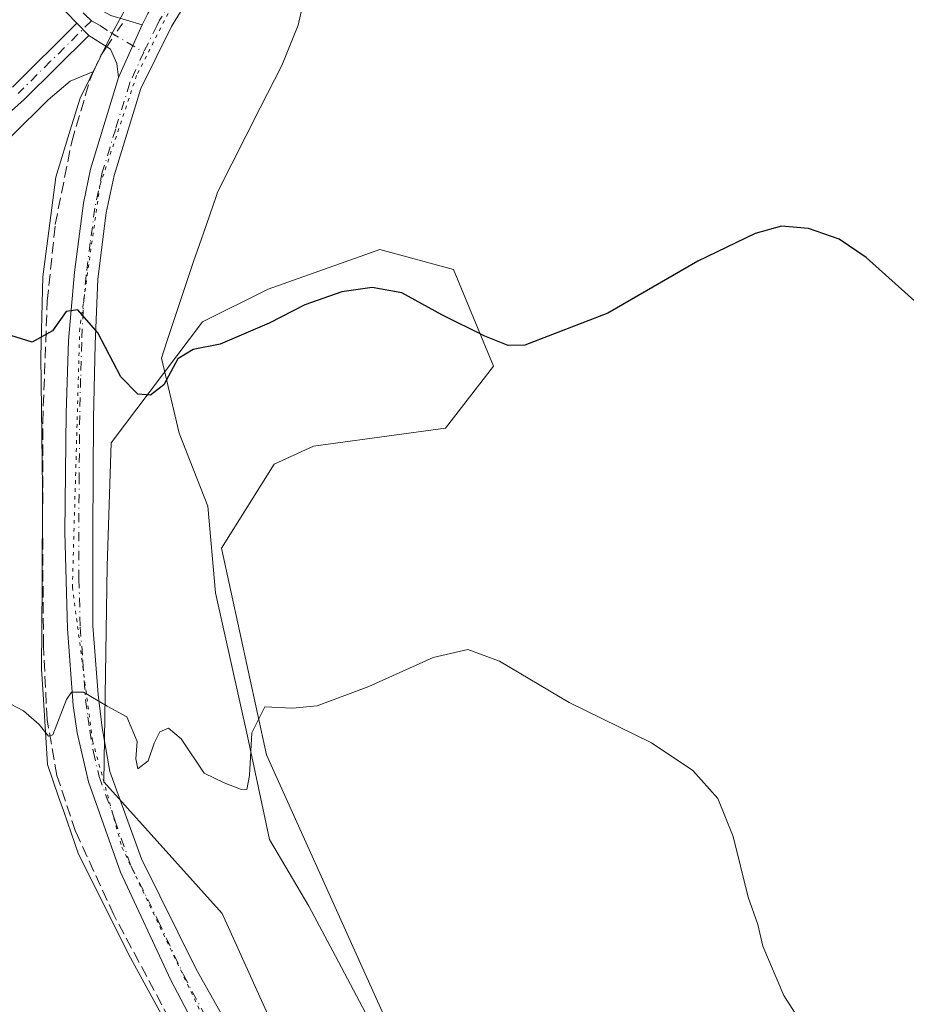
# Model space of a CAD drawing. Units: metres. Extents: x 628555 to 632027, y 4694916 to 4697294.
# Drawn here: x 631346 to 631474, y 4695058 to 4695201 of the extents above; entities that cross this region are included whole.
import ezdxf

# ---------------------------------------------------------------- set-up
doc = ezdxf.new("R2010")
doc.units = ezdxf.units.M
doc.header["$MEASUREMENT"] = 0
for name, pattern in [('DGN Style 3', [2.307223458686699, 1.648016756204785, -0.6592067024819142]), ('DGN Style 4', [2.6384748266838614, 1.318413404963828, -0.6592067024819142, 0.001648016756204785, -0.6592067024819142]), ('DGN Style 5', [1.1536117293433497, 0.4944050268614355, -0.6592067024819142])]:
    doc.linetypes.add(name, pattern=pattern)
for name, color, linetype, lineweight in [('Arbolado forestal CxS', 92, 'Continuous', 0), ('Camino Cxs', 7, 'Continuous', 0), ('Camino eje', 30, 'DGN Style 4', 13), ('Corriente artificial lineal', 4, 'DGN Style 3', 13), ('Corriente artificial lineal oculto', 135, 'DGN Style 4', 13), ('Corriente natural lineal', 142, 'Continuous', 13), ('Cultivos herbáceos CxS', 92, 'Continuous', 0), ('Curva de nivel maestra', 30, 'Continuous', 30), ('Curva de nivel normal', 30, 'Continuous', 0), ('Pista no pavimentada Cxs', 111, 'Continuous', 0), ('Pista no pavimentada eje', 91, 'DGN Style 4', 0), ('Vía pecuaria CxS', 92, 'Continuous', 13), ('Vía pecuaria eje', 92, 'DGN Style 5', 0)]:
    doc.layers.add(name, color=color, linetype=linetype, lineweight=lineweight)

# ---------------------------------------------------------------- blocks, each defined once
blk = doc.blocks.new('*U9')
at = {"layer": 'Cultivos herbáceos CxS', "color": 92, "linetype": 'Continuous', "lineweight": 0}
blk.add_polyline3d([(631399.2620999999, 4695054.561100001, 434.1005000000005), (631381.2812999999, 4695094.4977, 430.1462000000029), (631374.7827000003, 4695124.3279, 427.9517000000051), (631382.3459000001, 4695136.438899999, 428.2455000000046), (631388.0500999996, 4695139.0099, 428.248900000006), (631407.0921, 4695141.648700001, 427.9082999999956), (631414.0362999998, 4695150.579700001, 425.9423999999999), (631408.2505000001, 4695164.528899999, 423.4633999999933), (631397.5985000003, 4695167.387900001, 423.1438999999955), (631381.4833000004, 4695161.698100001, 423.8614999999991), (631372.0031000003, 4695156.9553, 424.5731999999989), (631358.8287000004, 4695139.494100001, 426.1309999999939), (631358.2807, 4695121.701099999, 427.8487000000023), (631357.7823000001, 4695090.5659, 430.8938999999955), (631374.8460999997, 4695071.5965, 432.3913999999932), (631381.4649, 4695057.011299999, 434.2314999999944)], dxfattribs=at)
blk = doc.blocks.new('*U16')
at = {"layer": 'Arbolado forestal CxS', "color": 92, "linetype": 'Continuous', "lineweight": 0}
blk.add_polyline3d([(631381.4649, 4695057.011299999, 434.2314999999944), (631374.8460999997, 4695071.5965, 432.3913999999932), (631357.7823000001, 4695090.5659, 430.8938999999955), (631358.2807, 4695121.701099999, 427.8487000000023), (631358.8287000004, 4695139.494100001, 426.1309999999939), (631372.0031000003, 4695156.9553, 424.5731999999989), (631381.4833000004, 4695161.698100001, 423.8614999999991), (631397.5985000003, 4695167.387900001, 423.1438999999955), (631408.2505000001, 4695164.528899999, 423.4633999999933), (631414.0362999998, 4695150.579700001, 425.9423999999999), (631407.0921, 4695141.648700001, 427.9082999999956), (631388.0500999996, 4695139.0099, 428.248900000006), (631382.3459000001, 4695136.438899999, 428.2455000000046), (631374.7827000003, 4695124.3279, 427.9517000000051), (631381.2812999999, 4695094.4977, 430.1462000000029), (631399.2620999999, 4695054.561100001, 434.1005000000005)], dxfattribs=at)

msp = doc.modelspace()

# ---------------------------------------------------------------- linework, layer by layer
at = {"layer": 'Arbolado forestal CxS', "color": 92, "linetype": 'Continuous', "lineweight": 0}
msp.add_polyline3d([(631399.2620999999, 4695054.561100001, 434.1005000000005), (631381.2812999999, 4695094.4977, 430.1462000000029), (631374.7827000003, 4695124.3279, 427.9517000000051), (631382.3459000001, 4695136.438899999, 428.2455000000046), (631388.0500999996, 4695139.0099, 428.248900000006), (631407.0921, 4695141.648700001, 427.9082999999956), (631414.0362999998, 4695150.579700001, 425.9423999999999), (631408.2505000001, 4695164.528899999, 423.4633999999933), (631397.5985000003, 4695167.387900001, 423.1438999999955), (631381.4833000004, 4695161.698100001, 423.8614999999991), (631372.0031000003, 4695156.9553, 424.5731999999989), (631358.8287000004, 4695139.494100001, 426.1309999999939), (631358.2807, 4695121.701099999, 427.8487000000023), (631357.7823000001, 4695090.5659, 430.8938999999955), (631374.8460999997, 4695071.5965, 432.3913999999932), (631381.4649, 4695057.011299999, 434.2314999999944)], dxfattribs=at)
at = {"layer": 'Camino Cxs', "color": 7, "linetype": 'Continuous', "lineweight": 0, "extrusion": (-0.02643668395029221, 0.02674231036171277, 0.9992927251702729), "elevation": 109291.2923288153, "flags": 128}
msp.add_lwpolyline([(-3749865.695183892, -2893108.035416087), (-3749865.695183892, -2893105.572902177)], dxfattribs=at)
msp.add_lwpolyline([(-3749865.695183892, -2893108.035416087), (-3749865.695183892, -2893105.572902177)], dxfattribs=at)
at = {"layer": 'Camino Cxs', "color": 7, "linetype": 'Continuous', "lineweight": 0, "extrusion": (0.02677642597295429, 0.05977443328497831, 0.9978527146516036), "elevation": 297979.6127078559, "flags": 128}
msp.add_lwpolyline([(1343271.184748219, -4533249.607938119), (1343271.184748219, -4533241.273305145)], dxfattribs=at)
at = {"layer": 'Camino Cxs', "color": 7, "linetype": 'Continuous', "lineweight": 0}
msp.add_polyline3d([(631363.3000999996, 4695199.840100001, 421.9565000000002), (631359.9001000002, 4695192.2501, 422.5023999999976), (631359.6501000002, 4695194.2601, 422.3788999999961), (631358.7200999996, 4695196.3201, 422.2476000000024), (631355.6201, 4695198.300100001, 422.0896999999969), (631353.8901000004, 4695200.050100001, 421.9970999999932), (631342.0601000005, 4695212.290100001, 421.8270000000048), (631336.6300999997, 4695217.8301, 421.957899999994), (631335.8101000005, 4695218.670100001, 422.0528000000049), (631326.3701, 4695229.2601, 423.4428000000044), (631322.3300999999, 4695233.790100001, 423.8439999999973), (631298.8601000002, 4695258.9301, 423.3010999999969), (631301.0000999998, 4695260.940099999, 423.125), (631324.7200999996, 4695235.530099999, 423.6232000000019), (631328.0500999996, 4695231.8301, 423.2755000000034), (631337.9600999998, 4695220.6801, 421.8620999999985), (631344.1700999998, 4695214.340100001, 421.7021999999997), (631356.2301000003, 4695202.5801, 421.8690000000061), (631358.8101000005, 4695201.170100001, 421.9269999999961)], close=True, dxfattribs=at)
for points in [[(631353.8901000004, 4695200.050100001, 421.9970999999932), (631342.0601000005, 4695212.290100001, 421.8270000000048), (631336.6300999997, 4695217.8301, 421.957899999994), (631335.8101000005, 4695218.670100001, 422.0528000000049), (631326.3701, 4695229.2601, 423.4428000000044), (631322.3300999999, 4695233.790100001, 423.8439999999973), (631298.8601000002, 4695258.9301, 423.3010999999969), (631301.0000999998, 4695260.940099999, 423.125), (631324.7200999996, 4695235.530099999, 423.6232000000019), (631328.0500999996, 4695231.8301, 423.2755000000034), (631337.9600999998, 4695220.6801, 421.8620999999985), (631344.1700999998, 4695214.340100001, 421.7021999999997), (631356.2301000003, 4695202.5801, 421.8690000000061), (631358.8101000005, 4695201.170100001, 421.9269999999961), (631363.3000999996, 4695199.840100001, 421.9565000000002)], [(631344.5900999998, 4695190.840100001, 422.5639999999985), (631353.8901000004, 4695200.050100001, 421.9970999999932), (631355.6201, 4695198.300100001, 422.0896999999969), (631346.2600999996, 4695189.050100001, 422.6499999999942), (631339.8300999999, 4695183.3101, 423.037599999996)], [(631344.5900999998, 4695190.840100001, 422.5639999999985), (631353.8901000004, 4695200.050100001, 421.9970999999932)], [(631355.6201, 4695198.300100001, 422.0896999999969), (631346.2600999996, 4695189.050100001, 422.6499999999942), (631339.8300999999, 4695183.3101, 423.037599999996)], [(631359.9001000002, 4695192.2501, 422.5023999999976), (631359.6501000002, 4695194.2601, 422.3788999999961), (631358.7200999996, 4695196.3201, 422.2476000000024), (631355.6201, 4695198.300100001, 422.0896999999969)]]:
    msp.add_polyline3d(points, dxfattribs=at)
at = {"layer": 'Camino eje', "color": 30, "linetype": 'DGN Style 4', "lineweight": 13}
for points in [[(631299.9301000005, 4695259.9351, 423.2032000000036), (631323.5251000002, 4695234.6601, 423.7330999999977), (631325.1901000004, 4695232.8101, 423.5676999999997), (631327.2100999998, 4695230.545100001, 423.3643000000012), (631332.1651, 4695224.970100001, 422.7354999999953), (631337.0900999998, 4695219.465100001, 421.929999999993), (631343.1151000002, 4695213.315099999, 421.7687000000006), (631344.5938999997, 4695211.7851, 421.7688000000053), (631346.4288999997, 4695209.995100001, 421.7768999999971), (631350.8651000002, 4695205.405099999, 421.8543000000063), (631355.0601000005, 4695201.315099999, 421.940499999997), (631355.9929000001, 4695200.399499999, 421.9845999999961)], [(631355.9929000001, 4695200.399499999, 421.9845999999961), (631350.1051000003, 4695194.5701, 422.3028999999952), (631345.4250999996, 4695189.9451, 422.6046000000061)], [(631355.9929000001, 4695200.399499999, 421.9845999999961), (631357.2150999998, 4695199.735099999, 422.0246000000043), (631358.7651000004, 4695198.745100001, 422.0828000000038), (631363.5368999997, 4695195.897100001, 422.1677999999956)]]:
    msp.add_polyline3d(points, dxfattribs=at)
at = {"layer": 'Corriente artificial lineal', "color": 4, "linetype": 'DGN Style 3', "lineweight": 13, "extrusion": (0.03095690667244445, 0.05471067223965329, 0.9980222503894183), "elevation": 276843.5085825378, "flags": 128}
msp.add_lwpolyline([(1762707.737804084, -4388583.833914503), (1762707.968514017, -4388586.368050756), (1762707.85189086, -4388587.893623051)], dxfattribs=at)
at = {"layer": 'Corriente artificial lineal', "color": 4, "linetype": 'DGN Style 3', "lineweight": 13}
msp.add_polyline3d([(631384.7401000002, 4695007.780099999, 438.5267000000022), (631386.2401000002, 4695014.3101, 437.8117000000057), (631386.3000999996, 4695017.1801, 437.5136000000057), (631385.8501000004, 4695020.020099999, 437.2431999999972), (631384.7600999996, 4695024.100099999, 436.9352999999974), (631380.4501, 4695032.850099999, 436.4282999999996), (631373.7701000003, 4695044.190099999, 435.3868999999977), (631359.2200999996, 4695071.380100001, 432.4775999999983), (631353.6801000005, 4695083.440099999, 431.3680000000023), (631351.0100999996, 4695091.5001, 430.8053000000073), (631349.5900999998, 4695099.600099999, 429.9130000000005), (631349.0701000001, 4695110.270099999, 428.790399999998), (631348.9501, 4695126.090100001, 427.3288999999932), (631348.9600999998, 4695142.5001, 425.8634000000021), (631349.6101000002, 4695159.940099999, 424.5638999999938), (631350.7600999996, 4695171.0101, 423.8644000000059), (631353.1501000002, 4695182.970100001, 422.9585999999982), (631355.8101000005, 4695192.0001, 422.4046999999992), (631356.2954000002, 4695193.075300001, 422.3365000000049)], dxfattribs=at)
at = {"layer": 'Corriente artificial lineal oculto', "color": 135, "linetype": 'DGN Style 4', "lineweight": 13, "extrusion": (0.02894867170947968, 0.04310766616653224, 0.9986509417829293), "elevation": 221097.4630123437, "flags": 128}
msp.add_lwpolyline([(2093432.780546856, -4244071.171009996), (2093432.780546856, -4244075.895051735)], dxfattribs=at)
at = {"layer": 'Corriente natural lineal', "color": 142, "linetype": 'Continuous', "lineweight": 13}
msp.add_polyline3d([(631344.4210000001, 4695183.696599999, 422.8687000000064), (631349.7444000002, 4695189.019900001, 422.5510000000068), (631352.9051000001, 4695191.681600001, 422.3557000000001), (631356.2954000002, 4695193.075300001, 422.3365000000049)], dxfattribs=at)
at = {"layer": 'Cultivos herbáceos CxS', "color": 92, "linetype": 'Continuous', "lineweight": 0}
msp.add_polyline3d([(631399.2620999999, 4695054.561100001, 434.1005000000005), (631381.2812999999, 4695094.4977, 430.1462000000029), (631374.7827000003, 4695124.3279, 427.9517000000051), (631382.3459000001, 4695136.438899999, 428.2455000000046), (631388.0500999996, 4695139.0099, 428.248900000006), (631407.0921, 4695141.648700001, 427.9082999999956), (631414.0362999998, 4695150.579700001, 425.9423999999999), (631408.2505000001, 4695164.528899999, 423.4633999999933), (631397.5985000003, 4695167.387900001, 423.1438999999955), (631381.4833000004, 4695161.698100001, 423.8614999999991), (631372.0031000003, 4695156.9553, 424.5731999999989), (631358.8287000004, 4695139.494100001, 426.1309999999939), (631358.2807, 4695121.701099999, 427.8487000000023), (631357.7823000001, 4695090.5659, 430.8938999999955), (631374.8460999997, 4695071.5965, 432.3913999999932), (631381.4649, 4695057.011299999, 434.2314999999944)], dxfattribs=at)
at = {"layer": 'Curva de nivel maestra', "color": 30, "linetype": 'Continuous', "lineweight": 30, "elevation": 425, "flags": 128}
msp.add_lwpolyline([(631475.2800000003, 4695159.5801), (631467.8200000003, 4695166.2501), (631463.9199999999, 4695168.890100001), (631459.5, 4695170.440099999), (631455.6100000005, 4695170.7601), (631451.7800000003, 4695169.720100001), (631443.4900000002, 4695165.7401), (631430.5199999996, 4695158.2401), (631418.5300000003, 4695153.620100001), (631416.1600000003, 4695153.550100001), (631412.7800000003, 4695154.920100001), (631406.5499999998, 4695158.0001), (631400.79, 4695161.140100001), (631396.5300000003, 4695161.9101), (631392.1399999997, 4695161.290100001), (631386.7800000003, 4695159.4301), (631381.6500000004, 4695156.7601), (631374.5899999999, 4695153.770099999), (631370.6500000004, 4695152.9801), (631368.4500000002, 4695151.610099999), (631366.4500000002, 4695147.880100001), (631364.5099999999, 4695146.380100001), (631362.6799999997, 4695146.530099999), (631360.2400000002, 4695149.020099999), (631356.9299999997, 4695155.4001), (631354.0499999998, 4695158.710100001), (631352.3300000001, 4695158.440099999), (631350.3700000001, 4695155.690099999), (631347.4600000001, 4695154.020099999), (631342.7999999998, 4695155.5001)], dxfattribs=at)
at = {"layer": 'Curva de nivel normal', "color": 30, "linetype": 'Continuous', "lineweight": 0, "elevation": 430, "flags": 128}
msp.add_lwpolyline([(631461.0800000001, 4695051.720100001), (631455.9299999997, 4695059.7301), (631452.8899999997, 4695066.860099999), (631452.1799999997, 4695069.9901), (631450.7800000003, 4695073.920100001), (631448.5899999999, 4695082.720100001), (631446.4000000004, 4695088.200099999), (631442.7800000003, 4695092.220100001), (631436.8399999999, 4695096.200099999), (631424.9199999999, 4695102.030099999), (631414.8700000001, 4695108.0101), (631410.3099999997, 4695109.690099999), (631405.2999999998, 4695108.550100001), (631396.0499999998, 4695104.360099999), (631388.5899999999, 4695101.540100001), (631385.0300000003, 4695101.2301), (631381.04, 4695101.420100001), (631379.1500000004, 4695097.6801), (631378.7999999998, 4695091.5001), (631378.4199999999, 4695089.470100001), (631377.5199999996, 4695089.550100001), (631375.1699999999, 4695090.420100001), (631372.2599999999, 4695091.8301), (631368.9600000001, 4695096.800100001), (631367.0999999996, 4695098.3301), (631365.8600000005, 4695097.780099999), (631365.0300000003, 4695096.190099999), (631364.1900000004, 4695093.640100001), (631362.6900000004, 4695092.440099999), (631362.3799999999, 4695093.9101), (631362.5800000001, 4695096.390100001), (631361.0800000001, 4695099.9801), (631358.2699999996, 4695101.5101), (631354.8499999996, 4695103.520099999), (631353.1200000001, 4695103.520099999), (631352.4100000003, 4695102.4901), (631350.4400000004, 4695097.350099999), (631349.7800000003, 4695097.190099999), (631348.4500000002, 4695098.880100001), (631346.1799999997, 4695100.840100001), (631342.4600000001, 4695102.7601)], dxfattribs=at)
at = {"layer": 'Pista no pavimentada Cxs', "color": 111, "linetype": 'Continuous', "lineweight": 0, "extrusion": (0.02677642597295429, 0.05977443328497831, 0.9978527146516036), "elevation": 297979.6127078559, "flags": 128}
msp.add_lwpolyline([(1343271.184748219, -4533249.607938119), (1343271.184748219, -4533241.273305145)], dxfattribs=at)
at = {"layer": 'Pista no pavimentada Cxs', "color": 111, "linetype": 'Continuous', "lineweight": 0}
for points in [[(631363.3000999996, 4695199.840100001, 421.9565000000002), (631364.1101000002, 4695201.460100001, 421.8233000000037), (631371.5701000001, 4695213.770099999, 420.9973000000027), (631376.2200999996, 4695222.360099999, 420.5023999999976), (631384.7701000003, 4695240.4101, 419.5458999999974), (631389.0701000001, 4695251.3201, 419.1711000000068), (631392.8701, 4695264.360099999, 418.8043000000035), (631397.5000999998, 4695280.0701, 418.5017999999982), (631400.5800999999, 4695289.5801, 418.2048999999971), (631407.7001, 4695307.960100001, 417.9361000000063), (631412.2100999998, 4695317.2601, 418.7963000000018), (631424.6401000004, 4695338.470100001, 417.7820000000065), (631429.7701000003, 4695349.4001, 417.1135000000068), (631439.1300999997, 4695374.7601, 414.4545999999973), (631447.8300999999, 4695400.620100001, 414.1190000000061)], [(631374.9801000003, 4695211.8101, 420.9113999999972), (631367.5601000005, 4695199.5701, 421.772299999997), (631363.1201, 4695190.640100001, 422.4242999999988), (631359.2500999998, 4695178.110099999, 423.2773000000016), (631358.1201, 4695172.6801, 423.6536999999954), (631356.9001000002, 4695163.130100001, 424.3084999999992), (631356.5201000003, 4695153.770099999, 425.1198000000004), (631356.2701000003, 4695143.0701, 426.0721000000049), (631356.1700999998, 4695126.6601, 428.1005000000005), (631356.2100999998, 4695113.110099999, 428.9104999999981), (631356.9501, 4695103.210100001, 429.9064000000071), (631357.5601000005, 4695098.360099999, 430.3668000000035), (631358.6501000002, 4695092.090100001, 430.9032000000007), (631363.2001, 4695079.4801, 432.3614999999991), (631371.1101000002, 4695063.530099999, 433.7651999999944), (631381.1501000002, 4695045.710100001, 435.595100000006)], [(631374.9801000003, 4695211.8101, 420.9113999999972), (631367.5601000005, 4695199.5701, 421.772299999997), (631363.1201, 4695190.640100001, 422.4242999999988), (631359.2500999998, 4695178.110099999, 423.2773000000016), (631358.1201, 4695172.6801, 423.6536999999954), (631356.9001000002, 4695163.130100001, 424.3084999999992), (631356.5201000003, 4695153.770099999, 425.1198000000004), (631356.2701000003, 4695143.0701, 426.0721000000049), (631356.1700999998, 4695126.6601, 428.1005000000005), (631356.2100999998, 4695113.110099999, 428.9104999999981), (631356.9501, 4695103.210100001, 429.9064000000071), (631357.5601000005, 4695098.360099999, 430.3668000000035), (631358.6501000002, 4695092.090100001, 430.9032000000007), (631363.2001, 4695079.4801, 432.3614999999991), (631371.1101000002, 4695063.530099999, 433.7651999999944), (631381.1501000002, 4695045.710100001, 435.595100000006), (631387.7500999998, 4695033.4001, 436.7431999999972), (631389.9901000002, 4695028.5001, 437.6671999999963), (631391.7001, 4695023.350099999, 437.3840999999957), (631392.2401000002, 4695018.800100001, 437.6391000000004)], [(631377.1300999997, 4695043.5701, 435.7179000000033), (631367.4301000005, 4695061.970100001, 433.9089999999997), (631360.1700999998, 4695077.550100001, 432.2179999999935), (631355.5601000005, 4695090.590100001, 431.0059999999939), (631353.9301000005, 4695097.6801, 430.4263000000064), (631353.3601000002, 4695101.600099999, 430.0684999999939), (631352.5500999996, 4695112.670100001, 428.9729999999981), (631352.1700999998, 4695126.620100001, 427.6659999999974), (631352.3300999999, 4695143.8101, 426.1548999999941), (631352.6700999998, 4695154.2601, 425.2547999999952), (631353.5401, 4695164.140100001, 424.4415000000009), (631354.8400999998, 4695174.110099999, 423.7480999999971), (631355.8601000002, 4695179.0001, 423.4422999999952), (631359.9001000002, 4695192.2501, 422.5023999999976), (631363.3000999996, 4695199.840100001, 421.9565000000002), (631364.1101000002, 4695201.460100001, 421.8233000000037)], [(631387.7301000003, 4695018.2601, 437.6689000000042), (631387.2401000002, 4695022.350099999, 437.3220000000001), (631385.7500999998, 4695026.840100001, 436.9835000000021), (631383.6801000005, 4695031.380100001, 436.6646999999939), (631377.1300999997, 4695043.5701, 435.7179000000033), (631367.4301000005, 4695061.970100001, 433.9089999999997), (631360.1700999998, 4695077.550100001, 432.2179999999935), (631355.5601000005, 4695090.590100001, 431.0059999999939), (631353.9301000005, 4695097.6801, 430.4263000000064), (631353.3601000002, 4695101.600099999, 430.0684999999939), (631352.5500999996, 4695112.670100001, 428.9729999999981), (631352.1700999998, 4695126.620100001, 427.6659999999974), (631352.3300999999, 4695143.8101, 426.1548999999941), (631352.6700999998, 4695154.2601, 425.2547999999952), (631353.5401, 4695164.140100001, 424.4415000000009), (631354.8400999998, 4695174.110099999, 423.7480999999971), (631355.8601000002, 4695179.0001, 423.4422999999952), (631359.9001000002, 4695192.2501, 422.5023999999976)]]:
    msp.add_polyline3d(points, dxfattribs=at)
at = {"layer": 'Pista no pavimentada eje', "color": 91, "linetype": 'DGN Style 4', "lineweight": 0}
for points in [[(631455.4151, 4695413.492500001, 412.6791999999987), (631448.8400999998, 4695397.505100001, 414.0032999999967), (631447.5438999999, 4695393.708900001, 413.6515999999974), (631443.1939000003, 4695380.778899999, 414.1425000000018), (631439.3051000005, 4695369.390100001, 414.3686000000016), (631434.6250999998, 4695356.710100001, 415.0148999999947), (631431.5800999999, 4695348.6351, 416.2045000000071), (631429.0151000004, 4695343.170100001, 417.6526000000013), (631426.3800999997, 4695337.550100001, 416.7937999999995), (631413.9451000001, 4695316.335100001, 418.3295999999973), (631409.5100999996, 4695307.190099999, 418.1445999999996), (631405.9501, 4695298.0001, 418.0991999999969), (631400.9101, 4695284.210100001, 418.3889000000054), (631399.3701, 4695279.4551, 418.5106999999989), (631394.7600999996, 4695263.8101, 418.7985000000044), (631390.9351000005, 4695250.690099999, 419.1984999999986), (631389.1651, 4695246.085100001, 419.3491000000067), (631387.0151000004, 4695240.630100001, 419.5528000000049), (631382.2500999998, 4695230.5001, 419.9949000000051), (631377.9751000004, 4695221.475099999, 420.5007999999943), (631373.2751000002, 4695212.790100001, 420.9994000000006), (631365.8350999998, 4695200.515100001, 421.8145999999979), (631365.4301000005, 4695199.7051, 421.8678000000073), (631363.5368999997, 4695195.897100001, 422.1677999999956)], [(631363.5368999997, 4695195.897100001, 422.1677999999956), (631361.5100999996, 4695191.4451, 422.4903000000049), (631359.4901000002, 4695184.8201, 422.9519), (631357.5551000005, 4695178.5551, 423.4795000000013), (631356.4801000003, 4695173.395099999, 423.7546000000002), (631355.8300999999, 4695168.4101, 424.0436999999947), (631355.2200999996, 4695163.6351, 424.3769999999931), (631354.7851, 4695158.6951, 424.7890000000043), (631354.5950999996, 4695154.015100001, 425.1861999999965), (631354.4250999996, 4695148.790100001, 425.6438999999955), (631354.3000999996, 4695143.440099999, 426.1211000000039), (631354.2200999996, 4695134.845100001, 426.8905999999988), (631354.1700999998, 4695126.640100001, 427.8711999999941), (631354.1901000004, 4695119.8651, 428.523199999996), (631354.3800999997, 4695112.890100001, 428.9400000000023), (631354.7500999998, 4695107.940099999, 429.4575999999943), (631355.1551000001, 4695102.405099999, 429.9882000000071), (631355.4600999998, 4695099.9801, 430.2139000000025), (631355.7451, 4695098.020099999, 430.3977000000014), (631356.2901, 4695094.8851, 430.6635999999999), (631357.1051000003, 4695091.340100001, 430.9762000000047), (631359.3800999997, 4695085.0351, 431.6251000000047), (631361.6851000005, 4695078.515100001, 432.2685000000056), (631365.6401000004, 4695070.540100001, 432.8359000000055), (631369.2701000003, 4695062.7501, 433.8525999999983), (631374.1201, 4695053.550100001, 434.7651999999944)]]:
    msp.add_polyline3d(points, dxfattribs=at)
at = {"layer": 'Vía pecuaria CxS', "color": 92, "linetype": 'Continuous', "lineweight": 13}
for points in [[(631389.0970000002, 4695214.34, 420.7556999999942), (631385.8499999996, 4695199.796, 421.6248999999953), (631383.4850000005, 4695193.944, 421.9875999999931), (631380.3590000002, 4695187.835000001, 422.3484000000026), (631374.2079999996, 4695175.668, 423.1643999999943), (631373.9979999998, 4695175.062999999, 423.2179000000033), (631372.1560000004, 4695169.768999999, 423.7109999999957), (631370.7400000002, 4695165.696000001, 423.9385000000038), (631366.9230000004, 4695154.300000001, 424.7148000000016), (631366.1200000001, 4695151.706, 424.8745000000054), (631368.6500000004, 4695140.893999999, 426.5004000000045), (631372.8049999997, 4695130.392999999, 427.9455000000017), (631373.9189999999, 4695117.847999999, 428.3873000000021), (631378.5190000003, 4695097.187000001, 433.8978999999963), (631381.6739999996, 4695082.261, 431.8506000000052), (631387.3499999996, 4695072.630000001, 432.7700999999943), (631391.2379999999, 4695065.430000001, 433.4709000000003), (631395.5369999995, 4695057.267000001, 434.1287000000011)], [(631389.0970000002, 4695214.34, 420.7556999999942), (631385.8499999996, 4695199.796, 421.6248999999953), (631383.4850000005, 4695193.944, 421.9875999999931), (631380.3590000002, 4695187.835000001, 422.3484000000026), (631374.2079999996, 4695175.668, 423.1643999999943), (631373.9979999998, 4695175.062999999, 423.2179000000033), (631372.1560000004, 4695169.768999999, 423.7109999999957), (631370.7400000002, 4695165.696000001, 423.9385000000038), (631366.9230000004, 4695154.300000001, 424.7148000000016), (631366.1200000001, 4695151.706, 424.8745000000054), (631368.6500000004, 4695140.893999999, 426.5004000000045), (631372.8049999997, 4695130.392999999, 427.9455000000017), (631373.9189999999, 4695117.847999999, 428.3873000000021), (631378.5190000003, 4695097.187000001, 433.8978999999963), (631381.6739999996, 4695082.261, 431.8506000000052), (631387.3499999996, 4695072.630000001, 432.7700999999943), (631391.2379999999, 4695065.430000001, 433.4709000000003), (631395.5369999995, 4695057.267000001, 434.1287000000011)], [(631374.5609999998, 4695041.503000001, 435.8649000000005), (631361.6349999999, 4695065.197000001, 433.4254999999976), (631354.108, 4695080.169, 431.8279000000039), (631351.9850000005, 4695086.309, 431.2743000000046), (631351.2510000002, 4695088.429, 431.1186000000016), (631349.6469999999, 4695093.069, 430.7378999999929), (631349.0199999996, 4695103.219000001, 429.7802999999985), (631348.7939999999, 4695106.868000001, 429.4137000000047), (631348.8650000002, 4695118.998000001, 428.2332000000025), (631348.9419999998, 4695132.34, 427.0265000000073), (631348.9460000005, 4695132.979, 426.9695000000065), (631348.6950000003, 4695151.968, 425.251099999994), (631348.9840000002, 4695163.458000001, 424.4382000000041), (631350.8720000006, 4695177.825999999, 423.4600000000065), (631353.1220000006, 4695185.244000001, 422.9630000000034), (631354.3420000002, 4695189.266000001, 422.710699999996), (631357.2510000002, 4695195.139000001, 422.3436999999976), (631359.0310000004, 4695198.730000001, 422.0831999999937), (631361.0300000003, 4695202.381999999, 421.8190000000032)], [(631374.5609999998, 4695041.503000001, 435.8649000000005), (631361.6349999999, 4695065.197000001, 433.4254999999976), (631354.108, 4695080.169, 431.8279000000039), (631351.9850000005, 4695086.309, 431.2743000000046), (631351.2510000002, 4695088.429, 431.1186000000016), (631349.6469999999, 4695093.069, 430.7378999999929), (631349.0199999996, 4695103.219000001, 429.7802999999985), (631348.7939999999, 4695106.868000001, 429.4137000000047), (631348.8650000002, 4695118.998000001, 428.2332000000025), (631348.9419999998, 4695132.34, 427.0265000000073), (631348.9460000005, 4695132.979, 426.9695000000065), (631348.6950000003, 4695151.968, 425.251099999994), (631348.9840000002, 4695163.458000001, 424.4382000000041), (631350.8720000006, 4695177.825999999, 423.4600000000065), (631353.1220000006, 4695185.244000001, 422.9630000000034), (631354.3420000002, 4695189.266000001, 422.710699999996), (631357.2510000002, 4695195.139000001, 422.3436999999976), (631359.0310000004, 4695198.730000001, 422.0831999999937), (631361.0300000003, 4695202.381999999, 421.8190000000032)]]:
    msp.add_polyline3d(points, dxfattribs=at)
at = {"layer": 'Vía pecuaria eje', "color": 92, "linetype": 'DGN Style 5', "lineweight": 0}
msp.add_polyline3d([(631439.4177000001, 4695489.7158, 410.5129000000015), (631446.1161000002, 4695479.869200001, 410.4465000000055), (631451.6722999997, 4695444.6796, 411.7940999999992), (631452.7307000002, 4695425.100400001, 412.5007999999943), (631450.3493999997, 4695404.4628, 413.3684999999969), (631442.1473000003, 4695376.9461, 414.1885000000038), (631431.0347999996, 4695348.1065, 416.7229999999981), (631415.9534999998, 4695319.531400001, 417.9756999999955), (631405.0218000002, 4695294.982100001, 418.2437000000064), (631393.9093000004, 4695259.527899999, 418.9383999999991), (631385.5263999999, 4695238.0396, 419.6347999999998), (631370.7096999995, 4695208.670800001, 421.2143000000069), (631362.5076000001, 4695192.531099999, 422.4078000000009), (631357.2159000002, 4695176.656099999, 423.5871000000043), (631354.3054999998, 4695156.0186, 425.0344999999944), (631353.2471000003, 4695118.712200001, 428.4548999999971), (631356.1574999997, 4695096.487199999, 430.5305999999982), (631360.3909, 4695081.1413, 432.031799999997), (631372.0325999996, 4695056.7996, 434.3937000000006), (631384.2034, 4695036.691199999, 436.3322999999946), (631393.9093000004, 4695020.3441, 437.3585000000021), (631404.8475000003, 4695005.7598, 439.2896000000038), (631408.1969, 4695001.294, 439.2333000000072), (631410.3727000002, 4695000.2061, 439.2764000000025)], dxfattribs=at)

# ---------------------------------------------------------------- block references
at = {"layer": 'Arbolado forestal CxS', "color": 92, "linetype": 'Continuous', "lineweight": 0}
msp.add_blockref('*U16', (0, 0), dxfattribs=at)
at = {"layer": 'Cultivos herbáceos CxS', "color": 92, "linetype": 'Continuous', "lineweight": 0}
msp.add_blockref('*U9', (0, 0), dxfattribs=at)

doc.saveas('drawing.dxf')
